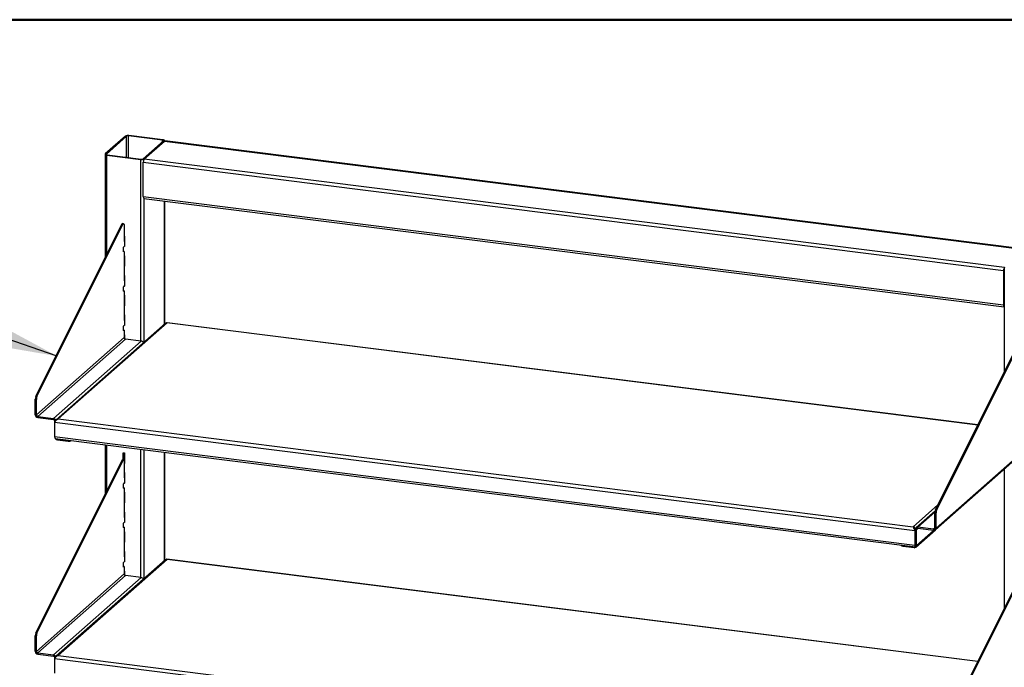
# Model space of a CAD drawing. Units: inches. Extents: x 0.5 to 10.5, y 0.5 to 8.
# Drawn here: x 7.8 to 9.3, y 7 to 8 of the extents above; entities that cross this region are included whole.
import ezdxf

# ---------------------------------------------------------------- set-up
doc = ezdxf.new("R2010")
doc.units = ezdxf.units.IN
doc.header["$MEASUREMENT"] = 0
doc.dimstyles.new('SLDDIMSTYLE2', dxfattribs={"dimtxt": 0.18, "dimasz": 0.13, "dimexe": 0, "dimexo": 0.0625, "dimgap": 0, "dimtad": 0, "dimtih": 1, "dimtoh": 1, "dimdec": 0, "dimrnd": 1e-09, "dimzin": 0, "dimdsep": 46, "dimtxsty": 'Standard', "dimsah": 1, "dimcen": 0.09, "dimadec": 0, "dimazin": 0, "dimtfac": 0.13, "dimtdec": 0, "dimtofl": 0, "dimtmove": 0, "dimatfit": 3, "dimfxl": 1, "dimfrac": 2, "dimtolj": 1, "dimtzin": 0, "dimarcsym": 0})

msp = doc.modelspace()

# ---------------------------------------------------------------- linework, layer by layer
at = {"color": 7, "linetype": 'Continuous', "lineweight": 50}
msp.add_line((0.5, 8), (10.5, 8), dxfattribs=at)
at = {"color": 7, "linetype": 'Continuous', "lineweight": 25}
for p, q in [((8.00116, 7.82595), (7.97089, 7.79925)), ((8.0029, 7.82573), (7.97263, 7.79904)), ((8.05661, 7.81975), (8.00574, 7.82616)), ((8.05726, 7.82033), (8.0064, 7.82674)), ((8.02761, 7.79211), (8.05789, 7.81881)), ((8.02935, 7.79189), (8.05963, 7.81859)), ((8.05963, 7.81859), (9.34582, 7.65654)), ((8.05989, 7.81875), (8.05989, 7.81907)), ((9.34615, 7.65677), (8.06013, 7.81879)), ((7.97063, 7.79878), (7.97063, 7.64406)), ((7.97325, 7.79751), (8.02412, 7.7911)), ((7.97391, 7.79809), (8.02478, 7.79168)), ((8.02935, 7.79189), (9.31555, 7.62984)), ((8.02792, 7.78679), (9.31411, 7.62475)), ((8.02792, 7.73553), (8.02792, 7.78679)), ((8.02792, 7.73553), (9.31411, 7.57348)), ((8.02885, 7.73276), (9.31504, 7.57072)), ((8.05989, 7.54507), (8.05989, 7.72885)), ((7.86716, 7.43663), (7.9956, 7.69412)), ((7.8689, 7.43641), (7.99734, 7.6939)), ((7.9956, 7.69412), (7.99734, 7.6939)), ((7.99836, 7.69485), (7.99662, 7.69507)), ((7.99926, 7.6922), (7.99926, 7.66828)), ((7.99926, 7.67638), (7.99986, 7.67631)), ((7.99926, 7.67003), (7.99986, 7.67056)), ((7.99986, 7.67631), (7.99986, 7.66069)), ((7.9982, 7.65302), (7.99842, 7.65969)), ((7.99986, 7.6613), (7.99855, 7.66015)), ((7.99926, 7.66828), (7.99986, 7.66881)), ((7.99986, 7.66069), (7.99926, 7.66077)), ((7.99926, 7.65355), (7.99822, 7.65368)), ((7.99926, 7.65355), (7.99834, 7.65274)), ((7.99926, 7.65355), (7.99926, 7.60935)), ((7.99926, 7.64692), (7.99986, 7.64684)), ((7.99986, 7.64684), (7.99986, 7.63123)), ((7.99986, 7.63189), (7.99926, 7.63197)), ((7.99986, 7.63123), (7.99926, 7.6313)), ((9.31529, 7.62937), (9.31529, 7.47337)), ((7.99926, 7.61746), (7.99986, 7.61738)), ((7.99926, 7.61111), (7.99986, 7.61164)), ((7.99986, 7.61738), (7.99986, 7.60177)), ((9.31411, 7.62475), (9.31411, 7.57348)), ((9.31477, 7.62533), (9.31477, 7.57406)), ((7.9982, 7.59409), (7.99842, 7.60077)), ((7.99986, 7.60237), (7.99855, 7.60122)), ((7.99926, 7.60935), (7.99986, 7.60988)), ((7.99986, 7.60177), (7.99926, 7.60184)), ((7.99926, 7.59462), (7.99822, 7.59475)), ((7.99926, 7.59462), (7.99834, 7.59381)), ((7.99926, 7.59462), (7.99926, 7.55043)), ((7.99926, 7.58799), (7.99986, 7.58792)), ((7.99986, 7.58792), (7.99986, 7.5723)), ((7.99986, 7.57297), (7.99926, 7.57304)), ((7.99986, 7.5723), (7.99926, 7.57238)), ((7.99926, 7.55853), (7.99986, 7.55846)), ((7.99926, 7.55218), (7.99986, 7.55271)), ((7.99986, 7.55846), (7.99986, 7.54284)), ((8.06107, 7.54611), (7.89754, 7.40189)), ((8.06342, 7.5466), (7.90055, 7.40297)), ((7.9982, 7.53517), (7.99842, 7.54184)), ((7.99986, 7.54344), (7.99855, 7.5423)), ((7.99926, 7.55043), (7.99986, 7.55096)), ((7.99986, 7.54284), (7.99926, 7.54292)), ((9.27576, 7.39412), (8.06305, 7.54691)), ((7.86805, 7.40907), (7.99926, 7.52478)), ((7.99926, 7.5357), (7.99822, 7.53583)), ((7.99926, 7.5357), (7.99834, 7.53489)), ((7.99926, 7.5357), (7.99926, 7.52478)), ((7.99926, 7.52907), (7.99986, 7.52899)), ((7.99986, 7.52899), (7.99986, 7.52325)), ((9.21242, 7.26715), (9.34086, 7.52463)), ((9.21416, 7.26693), (9.3426, 7.52441)), ((8.0013, 7.52246), (7.8701, 7.40675)), ((8.0247, 7.51951), (7.8935, 7.4038)), ((8.0247, 7.51951), (8.0013, 7.52246)), ((7.86716, 7.43663), (7.8689, 7.43641)), ((7.86632, 7.43249), (7.86805, 7.43227)), ((7.86632, 7.40929), (7.86632, 7.43249)), ((7.86805, 7.40907), (7.86805, 7.43227)), ((7.86805, 7.40907), (7.86632, 7.40929)), ((7.8701, 7.40675), (7.8701, 7.405)), ((7.8701, 7.40675), (7.8935, 7.4038)), ((7.8701, 7.405), (7.8935, 7.40205)), ((7.8935, 7.40205), (7.8935, 7.4038)), ((7.89534, 7.39837), (9.18153, 7.23632)), ((7.89534, 7.39837), (7.89534, 7.37653)), ((7.89555, 7.39865), (7.89555, 7.39973)), ((7.90055, 7.40297), (9.17918, 7.24187)), ((7.89534, 7.37653), (9.18153, 7.21449)), ((7.89626, 7.37378), (9.18245, 7.21174)), ((7.89933, 7.37185), (7.91556, 7.36981)), ((7.92059, 7.37057), (7.92074, 7.3707)), ((7.97063, 7.36441), (7.97063, 7.2905)), ((7.99752, 7.34141), (7.99752, 7.35251)), ((7.99752, 7.35251), (7.99986, 7.35222)), ((7.99817, 7.34132), (7.99817, 7.35243)), ((7.99986, 7.35222), (7.99986, 7.3366)), ((8.05989, 7.19152), (8.05989, 7.35317)), ((9.2122, 7.23703), (9.3434, 7.35274)), ((9.21331, 7.23959), (9.34451, 7.3553)), ((7.86716, 7.08308), (7.9956, 7.34057)), ((7.8689, 7.08286), (7.99734, 7.34035)), ((7.9956, 7.34057), (7.99734, 7.34035)), ((7.99836, 7.3413), (7.99662, 7.34152)), ((7.99926, 7.33864), (7.99926, 7.31473)), ((7.99986, 7.33726), (7.99926, 7.33734)), ((7.99986, 7.3366), (7.99926, 7.33668)), ((7.99926, 7.32283), (7.99986, 7.32275)), ((7.99986, 7.32275), (7.99986, 7.30714)), ((9.31529, 7.32794), (9.31529, 7.11982)), ((7.9982, 7.29946), (7.99842, 7.30614)), ((7.99986, 7.30774), (7.99855, 7.30659)), ((7.99926, 7.31648), (7.99986, 7.31701)), ((7.99926, 7.31473), (7.99986, 7.31526)), ((7.99986, 7.30714), (7.99926, 7.30721)), ((7.99926, 7.3), (7.99822, 7.30013)), ((7.99926, 7.3), (7.99834, 7.29918)), ((7.99926, 7.3), (7.99926, 7.2558)), ((7.99926, 7.29337), (7.99986, 7.29329)), ((7.99986, 7.29329), (7.99986, 7.27768)), ((7.99986, 7.27834), (7.99926, 7.27841)), ((7.99986, 7.27768), (7.99926, 7.27775)), ((7.99926, 7.2639), (7.99986, 7.26383)), ((7.99986, 7.26383), (7.99986, 7.24821)), ((9.21179, 7.26516), (9.18345, 7.24017)), ((9.21331, 7.26279), (9.21157, 7.26301)), ((9.21157, 7.23981), (9.21157, 7.26301)), ((9.21416, 7.26693), (9.21242, 7.26715)), ((9.21331, 7.23959), (9.21331, 7.26279)), ((7.9982, 7.24054), (7.99842, 7.24721)), ((7.99986, 7.24882), (7.99855, 7.24767)), ((7.99926, 7.25755), (7.99986, 7.25808)), ((7.99926, 7.2558), (7.99986, 7.25633)), ((7.99986, 7.24821), (7.99926, 7.24829)), ((7.99926, 7.24107), (7.99822, 7.2412)), ((7.99926, 7.24107), (7.99834, 7.24026)), ((7.99926, 7.24107), (7.99926, 7.19688)), ((7.99926, 7.23444), (7.99986, 7.23437)), ((7.99986, 7.23437), (7.99986, 7.21875)), ((9.18153, 7.23632), (9.18219, 7.2369)), ((9.18153, 7.23632), (9.18153, 7.21449)), ((9.18219, 7.2369), (9.18219, 7.21507)), ((9.1823, 7.237), (9.1823, 7.21561)), ((9.18297, 7.21125), (9.2122, 7.23703)), ((9.18408, 7.21381), (9.18408, 7.23739)), ((9.20953, 7.238), (9.18613, 7.24095)), ((9.18613, 7.2392), (9.18613, 7.24095)), ((9.20953, 7.23625), (9.18613, 7.2392)), ((9.20953, 7.238), (9.20953, 7.23625)), ((9.21157, 7.23981), (9.21331, 7.23959)), ((7.99986, 7.21941), (7.99926, 7.21949)), ((7.99986, 7.21875), (7.99926, 7.21883)), ((9.16155, 7.21437), (9.16155, 7.21373)), ((9.18219, 7.21507), (9.18153, 7.21449)), ((9.1823, 7.21408), (9.18283, 7.21401)), ((9.18234, 7.21403), (9.18234, 7.21408)), ((9.18234, 7.21403), (9.18408, 7.21381)), ((9.18234, 7.21397), (9.18234, 7.21403)), ((7.99926, 7.20498), (7.99986, 7.2049)), ((7.99986, 7.2049), (7.99986, 7.18929)), ((9.18029, 7.21047), (9.16407, 7.21251)), ((8.06107, 7.19256), (7.89754, 7.04834)), ((8.06342, 7.19305), (7.90055, 7.04941)), ((7.9982, 7.18161), (7.99842, 7.18829)), ((7.99986, 7.18989), (7.99855, 7.18874)), ((7.99926, 7.19863), (7.99986, 7.19916)), ((7.99926, 7.19688), (7.99986, 7.1974)), ((7.99986, 7.18929), (7.99926, 7.18936)), ((9.27576, 7.04057), (8.06305, 7.19336)), ((7.86805, 7.05552), (7.99926, 7.17123)), ((7.99926, 7.18214), (7.99822, 7.18227)), ((7.99926, 7.18214), (7.99834, 7.18133)), ((7.99926, 7.18214), (7.99926, 7.17123)), ((7.99926, 7.17552), (7.99986, 7.17544)), ((7.99986, 7.17544), (7.99986, 7.16969)), ((9.21242, 6.91359), (9.34086, 7.17108)), ((9.21416, 6.91337), (9.3426, 7.17086)), ((8.0013, 7.16891), (7.8701, 7.0532)), ((8.0247, 7.16596), (7.8935, 7.05025)), ((8.0247, 7.16596), (8.0013, 7.16891)), ((7.86716, 7.08308), (7.8689, 7.08286)), ((7.86632, 7.07894), (7.86805, 7.07872)), ((7.86632, 7.05574), (7.86632, 7.07894)), ((7.86805, 7.05552), (7.86805, 7.07872)), ((7.86805, 7.05552), (7.86632, 7.05574)), ((7.8701, 7.0532), (7.8935, 7.05025)), ((7.8701, 7.0532), (7.8701, 7.05145)), ((7.8701, 7.05145), (7.8935, 7.0485)), ((7.8935, 7.0485), (7.8935, 7.05025)), ((7.89534, 7.04481), (9.18153, 6.88277)), ((7.89534, 7.04481), (7.89534, 7.02298)), ((7.89555, 7.0451), (7.89555, 7.04618)), ((7.90055, 7.04941), (9.17918, 6.88832))]:
    msp.add_line(p, q, dxfattribs=at)
at = {"color": 8, "linetype": 'Continuous', "lineweight": 25}
for p, q in [((8.0029, 7.79444), (8.0029, 7.82573)), ((8.00574, 7.79408), (8.00574, 7.82616)), ((8.05661, 7.81768), (8.05661, 7.81975)), ((7.97263, 7.79852), (7.97263, 7.79904)), ((7.97325, 7.64932), (7.97325, 7.79751)), ((8.02412, 7.51959), (8.02412, 7.7911)), ((8.02935, 7.51814), (8.02935, 7.7327)), ((8.05963, 7.54484), (8.05963, 7.72889)), ((7.99834, 7.65274), (7.99824, 7.65275)), ((9.31477, 7.60614), (9.31529, 7.60608)), ((9.31477, 7.60328), (9.31529, 7.60322)), ((7.99834, 7.59381), (7.99824, 7.59382)), ((9.31503, 7.57274), (9.31529, 7.5727)), ((9.27563, 7.39388), (8.06342, 7.5466)), ((7.99834, 7.53489), (7.99824, 7.5349)), ((7.89555, 7.39973), (7.89627, 7.39964)), ((7.89933, 7.37339), (7.89933, 7.37185)), ((7.91556, 7.37135), (7.91556, 7.36981)), ((7.92059, 7.37057), (7.92059, 7.37072)), ((7.97325, 7.29577), (7.97325, 7.36408)), ((8.02412, 7.16603), (8.02412, 7.35767)), ((8.02935, 7.16459), (8.02935, 7.35701)), ((8.05963, 7.19128), (8.05963, 7.3532)), ((7.99834, 7.29918), (7.99824, 7.2992)), ((9.17918, 7.24187), (9.21602, 7.27437)), ((9.21158, 7.2634), (9.18613, 7.24095)), ((7.99834, 7.24026), (7.99824, 7.24027)), ((9.1823, 7.237), (9.18291, 7.23754)), ((9.18408, 7.23739), (9.18291, 7.23754)), ((9.18408, 7.23739), (9.18613, 7.2392)), ((9.18408, 7.21381), (9.20953, 7.23625)), ((9.21157, 7.23981), (9.20953, 7.238)), ((9.16407, 7.21405), (9.16407, 7.21251)), ((9.18219, 7.21562), (9.1823, 7.21561)), ((9.18029, 7.21201), (9.18029, 7.21047)), ((9.27563, 7.04032), (8.06342, 7.19305)), ((7.99834, 7.18133), (7.99824, 7.18134)), ((7.89555, 7.04618), (7.89627, 7.04609))]:
    msp.add_line(p, q, dxfattribs=at)
at = {"color": 7, "linetype": 'Continuous', "lineweight": 25, "flags": 128}
for points in [[(8.05789, 7.81881), (8.058, 7.81895), (8.05803, 7.81909), (8.05797, 7.81923), (8.05784, 7.81937), (8.05762, 7.81949), (8.05734, 7.8196), (8.05699, 7.81969), (8.05661, 7.81975)], [(8.05963, 7.81859), (8.05983, 7.81884), (8.05989, 7.81911), (8.05978, 7.81937), (8.05953, 7.81962), (8.05913, 7.81985), (8.05861, 7.82005), (8.05798, 7.82022), (8.05726, 7.82033)], [(8.05963, 7.81859), (8.05991, 7.81876), (8.06013, 7.81879)], [(7.97089, 7.79925), (7.97068, 7.799), (7.97063, 7.79873), (7.97073, 7.79847), (7.97099, 7.79822), (7.97139, 7.79799), (7.97191, 7.79779), (7.97254, 7.79763), (7.97325, 7.79751)], [(7.97263, 7.79904), (7.97252, 7.7989), (7.97249, 7.79875), (7.97254, 7.79861), (7.97268, 7.79847), (7.9729, 7.79835), (7.97318, 7.79824), (7.97352, 7.79815), (7.97391, 7.79809)], [(7.99734, 7.6939), (7.99767, 7.69443), (7.998, 7.69476), (7.99834, 7.69486), (7.99864, 7.69472), (7.9989, 7.69436), (7.99909, 7.69379), (7.99921, 7.69306), (7.99926, 7.6922)], [(9.31411, 7.57348), (9.31414, 7.57276), (9.31422, 7.57211), (9.31435, 7.57157), (9.31453, 7.57114), (9.31475, 7.57086), (9.315, 7.57073), (9.31527, 7.57074), (9.31529, 7.57075)], [(7.99734, 7.34035), (7.99767, 7.34088), (7.998, 7.34121), (7.99834, 7.3413), (7.99864, 7.34117), (7.9989, 7.3408), (7.99909, 7.34024), (7.99921, 7.3395), (7.99926, 7.33864)], [(9.18153, 7.21449), (9.18156, 7.21377), (9.18164, 7.21312), (9.18177, 7.21258), (9.18195, 7.21216), (9.18217, 7.21188), (9.18241, 7.21174), (9.18268, 7.21176), (9.18291, 7.21189)], [(9.18219, 7.21507), (9.1822, 7.21468), (9.18225, 7.21433), (9.18232, 7.21404), (9.18241, 7.21381), (9.18253, 7.21366), (9.18266, 7.21358), (9.18281, 7.21359), (9.18291, 7.21365)], [(9.1823, 7.21561), (9.18231, 7.21519), (9.18236, 7.21482), (9.18244, 7.2145), (9.18254, 7.21426), (9.18267, 7.2141), (9.18281, 7.21402), (9.18291, 7.21402)], [(9.16407, 7.21251), (9.16338, 7.21263), (9.16278, 7.21278), (9.16227, 7.21297), (9.16189, 7.21319), (9.16165, 7.21344), (9.16155, 7.21369), (9.16155, 7.21373)]]:
    msp.add_lwpolyline(points, dxfattribs=at)
at = {"color": 7, "linetype": 'Continuous', "lineweight": 25}
for centre, radius, start, end in [((8.0049, 7.81888), 0.008, 79.22613, 117.8883), ((8.00493, 7.8219), 0.00434, 79.22613, 117.8883), ((8.02561, 7.79896), 0.008, 259.22613, 297.8883), ((8.02559, 7.79594), 0.00434, 259.22613, 297.8883), ((8.0359, 7.78729), 0.008, 144.93094, 183.59311), ((8.03067, 7.73491), 0.00282, 167.46272, 229.67519), ((7.99676, 7.6939), 0.00118, 96.71364, 169.22185), ((7.99916, 7.65972), 0.00074, 144.44844, 182.02509), ((7.99834, 7.65291), 0.000175, 143.43088, 268.90962), ((9.3221, 7.62525), 0.008, 144.93094, 183.59311), ((9.32023, 7.62542), 0.00546, 154.86408, 180.95371), ((7.99916, 7.60079), 0.00074, 144.44844, 182.02509), ((7.99834, 7.59399), 0.000175, 143.43088, 268.90962), ((9.31597, 7.57363), 0.00127, 160.20208, 236.93582), ((7.99916, 7.54187), 0.00074, 144.44844, 182.02509), ((7.99834, 7.53506), 0.000175, 143.43088, 268.90962), ((8.00164, 7.52483), 0.00239, 181.05871, 261.76054), ((8.02407, 7.51514), 0.00442, 25.07371, 81.72362), ((7.8763, 7.43261), 0.00998, 156.24625, 180.67594), ((7.87804, 7.43239), 0.00998, 156.24625, 180.67594), ((7.87073, 7.40937), 0.00442, 181.05871, 261.76054), ((7.87044, 7.40912), 0.00239, 181.05871, 261.76054), ((7.89285, 7.3994), 0.00445, 21.06838, 81.53958), ((7.89316, 7.39969), 0.00239, 1.05871, 81.76054), ((7.89808, 7.37592), 0.00281, 167.46272, 229.67519), ((7.89996, 7.37621), 0.0044, 213.54595, 261.80825), ((7.91699, 7.37737), 0.00769, 259.22613, 297.8883), ((7.99676, 7.34034), 0.00118, 96.71364, 169.22185), ((7.99916, 7.30616), 0.00074, 144.44844, 182.02509), ((7.99834, 7.29936), 0.000175, 143.43088, 268.90962), ((9.22156, 7.26313), 0.00998, 156.24625, 180.67594), ((9.2233, 7.26291), 0.00998, 156.24625, 180.67594), ((7.99916, 7.24724), 0.00074, 144.44844, 182.02509), ((7.99834, 7.24043), 0.000175, 143.43088, 268.90962), ((9.18562, 7.23772), 0.00327, 81.07393, 156.46498), ((9.18586, 7.23744), 0.00178, 81.39863, 181.42061), ((9.20979, 7.23976), 0.00178, 261.39863, 1.42061), ((9.21002, 7.2395), 0.00329, 261.39863, 1.42061), ((9.18079, 7.21372), 0.00329, 261.39863, 1.42061), ((7.99916, 7.18831), 0.00074, 144.44844, 182.02509), ((7.99834, 7.18151), 0.000175, 143.43088, 268.90962), ((8.00164, 7.17127), 0.00239, 181.05871, 261.76054), ((8.02407, 7.16158), 0.00442, 25.07371, 81.72362), ((7.8763, 7.07906), 0.00998, 156.24625, 180.67594), ((7.87804, 7.07884), 0.00998, 156.24625, 180.67594), ((7.87073, 7.05582), 0.00442, 181.05871, 261.76054), ((7.87044, 7.05556), 0.00239, 181.05871, 261.76054), ((7.89285, 7.04585), 0.00445, 21.06838, 81.53958), ((7.89316, 7.04613), 0.00239, 1.05871, 81.76054)]:
    msp.add_arc(centre, radius, start, end, dxfattribs=at)
for points in [[(8.06107, 7.54611), (8.06141, 7.54634), (8.06208, 7.54678), (8.06297, 7.54666), (8.06342, 7.5466)], [(9.17918, 7.24187), (9.1793, 7.24161), (9.17956, 7.24109), (9.18003, 7.23967), (9.18065, 7.238), (9.18124, 7.23688), (9.18153, 7.23632)], [(8.06107, 7.19256), (8.06141, 7.19278), (8.06208, 7.19323), (8.06297, 7.19311), (8.06342, 7.19305)]]:
    msp.add_open_spline(points, degree=3, dxfattribs=at)
for points, knots in [([(8.06342, 7.5466), (8.06329, 7.54676), (8.06305, 7.54706), (8.06272, 7.54677), (8.06257, 7.54663)], [0, 0, 0, 0, 0.5255578, 1, 1, 1, 1]), ([(7.89534, 7.39837), (7.89568, 7.39885), (7.89637, 7.39983), (7.89767, 7.40129), (7.89909, 7.40244), (7.90008, 7.4028), (7.90055, 7.40297)], [0, 0, 0, 0, 0.2546358, 0.5095274, 0.7644204, 1, 1, 1, 1]), ([(7.90055, 7.40297), (7.9, 7.40292), (7.8989, 7.40284), (7.89749, 7.40196), (7.89655, 7.40085), (7.89635, 7.39998), (7.89628, 7.39965)], [0, 0, 0, 0, 0.2766049, 0.5532097, 0.8298146, 1, 1, 1, 1]), ([(9.1823, 7.237), (9.1823, 7.23749), (9.18231, 7.23849), (9.18175, 7.23989), (9.18086, 7.24101), (9.17993, 7.24164), (9.17936, 7.24182), (9.17918, 7.24187)], [0, 0, 0, 0, 0.2238611, 0.44776, 0.671659, 0.8955579, 1, 1, 1, 1]), ([(9.18074, 7.23853), (9.18057, 7.23877), (9.18021, 7.23927), (9.17995, 7.23994), (9.17982, 7.24028)], [0, 0, 0, 0, 0.4872108, 1, 1, 1, 1]), ([(9.1807, 7.23858), (9.1809, 7.23834), (9.18134, 7.23779), (9.18188, 7.23722), (9.18219, 7.2369)], [0, 0, 0, 0, 0.4344324, 1, 1, 1, 1]), ([(8.06342, 7.19305), (8.06329, 7.19321), (8.06305, 7.19351), (8.06272, 7.19321), (8.06257, 7.19307)], [0, 0, 0, 0, 0.5255578, 1, 1, 1, 1]), ([(7.89534, 7.04481), (7.89568, 7.0453), (7.89637, 7.04628), (7.89767, 7.04774), (7.89909, 7.04889), (7.90008, 7.04924), (7.90055, 7.04941)], [0, 0, 0, 0, 0.2546358, 0.5095274, 0.7644204, 1, 1, 1, 1]), ([(7.90055, 7.04941), (7.9, 7.04937), (7.8989, 7.04928), (7.89749, 7.04841), (7.89655, 7.04729), (7.89635, 7.04642), (7.89628, 7.04609)], [0, 0, 0, 0, 0.2766049, 0.5532097, 0.8298146, 1, 1, 1, 1])]:
    msp.add_open_spline(points, degree=3, knots=knots, dxfattribs=at)

# ---------------------------------------------------------------- leaders
at = {"color": 7, "linetype": 'Continuous', "lineweight": 0}
msp.add_leader([(7.89907, 7.49689), (7.32431, 7.69543), (7.26181, 7.69543)], dimstyle='SLDDIMSTYLE2', dxfattribs=at)

doc.saveas('drawing.dxf')
